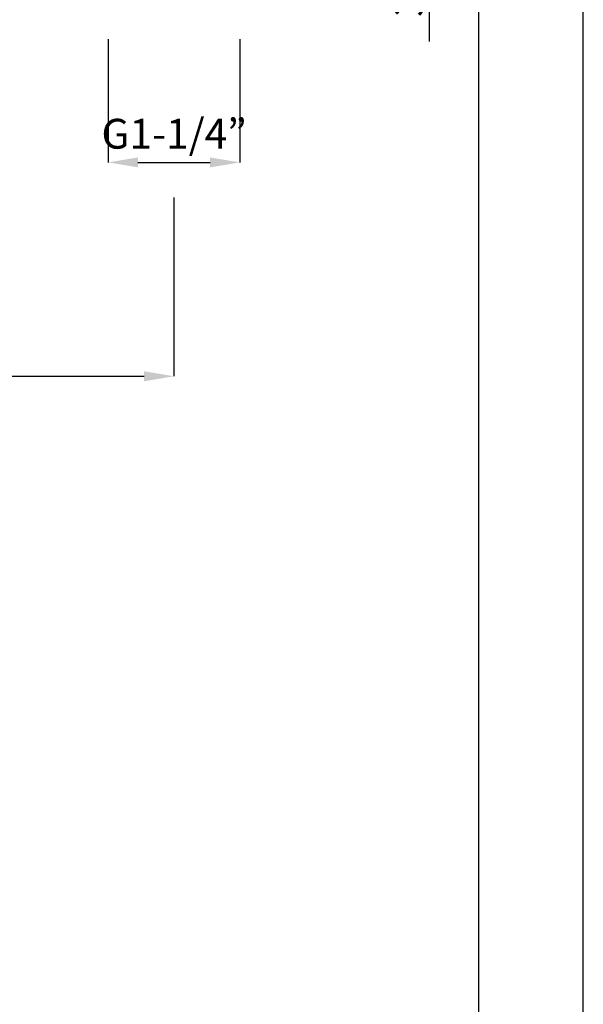
# Model space of a CAD drawing. Extents: x 112 to 952, y 65 to 1253.
# Drawn here: x 763 to 952, y 492 to 822 of the extents above; entities that cross this region are included whole.
import ezdxf

# ---------------------------------------------------------------- set-up
doc = ezdxf.new("R2010")
doc.units = 0
doc.header["$MEASUREMENT"] = 0
doc.layers.get('DEFPOINTS').update_dxf_attribs({"linetype": 'CONTINUOUS'})
doc.layers.add('図面枠', color=6, linetype='CONTINUOUS')
doc.layers.add('寸法', color=3, linetype='CONTINUOUS', lineweight=20)
doc.styles.add('JAPANESE', font='romans.shx', dxfattribs={"bigfont": 'bigfont.shx'})
doc.dimstyles.new('KIHON', dxfattribs={"dimtxt": 10, "dimasz": 10, "dimexe": 0, "dimexo": 6, "dimgap": 2, "dimtad": 1, "dimdec": 4, "dimdsep": 46, "dimtxsty": 'JAPANESE', "dimcen": 2.5, "dimadec": 0, "dimazin": 0, "dimtfac": 1, "dimtdec": 4, "dimtmove": 2, "dimatfit": 3, "dimfxl": 0, "dimtolj": 1, "dimarcsym": 0})

# ---------------------------------------------------------------- blocks, each defined once
blk = doc.blocks.new('*D11')
at = {"layer": 'DEFPOINTS', "color": 0}
for p in [(814.75, 768.84), (642.35, 749.86), (814.75, 702.87)]:
    blk.add_point(p, dxfattribs=at)
at = {"layer": '寸法', "color": 0, "lineweight": -2}
for p, q in [((814.75, 762.84), (814.75, 702.87)), ((642.35, 743.86), (642.35, 702.87)), ((652.35, 702.87), (804.75, 702.87))]:
    blk.add_line(p, q, dxfattribs=at)
at = {"layer": '寸法', "color": 0}
for points in [[(652.35, 704.53), (652.35, 701.2), (642.35, 702.87)], [(804.75, 704.53), (804.75, 701.2), (814.75, 702.87)]]:
    blk.add_solid(points, dxfattribs=at)
at = {"layer": '寸法', "color": 0, "lineweight": 18, "insert": (728.55, 709.87), "char_height": 10, "attachment_point": 5, "style": 'JAPANESE'}
blk.add_mtext('\\A1;最大250', dxfattribs=at)
blk = doc.blocks.new('*D12')
at = {"layer": 'DEFPOINTS', "color": 0}
for p in [(792.65, 821.91), (836.85, 821.91), (836.85, 774.57)]:
    blk.add_point(p, dxfattribs=at)
at = {"layer": '寸法', "color": 0, "lineweight": -2}
for p, q in [((792.65, 815.91), (792.65, 774.57)), ((836.85, 815.91), (836.85, 774.57)), ((802.65, 774.57), (826.85, 774.57))]:
    blk.add_line(p, q, dxfattribs=at)
at = {"layer": '寸法', "color": 0}
for points in [[(802.65, 776.23), (802.65, 772.9), (792.65, 774.57)], [(826.85, 776.23), (826.85, 772.9), (836.85, 774.57)]]:
    blk.add_solid(points, dxfattribs=at)
at = {"layer": '寸法', "color": 0, "lineweight": 18, "insert": (814.75, 784.18), "char_height": 10, "attachment_point": 5, "style": 'JAPANESE'}
blk.add_mtext('\\A1;G1-1/4”', dxfattribs=at)
blk = doc.blocks.new('*D13')
at = {"layer": 'DEFPOINTS', "color": 0}
for p in [(848.2, 917.74), (848.2, 882.96), (900.5, 882.96)]:
    blk.add_point(p, dxfattribs=at)
at = {"layer": '寸法', "color": 0, "lineweight": -2}
for p, q in [((854.2, 917.74), (900.5, 917.74)), ((900.5, 907.74), (900.5, 892.96)), ((854.2, 882.96), (900.5, 882.96)), ((900.5, 815.06), (900.5, 882.96))]:
    blk.add_line(p, q, dxfattribs=at)
at = {"layer": '寸法', "color": 0}
for points in [[(898.83, 907.74), (902.17, 907.74), (900.5, 917.74)], [(898.83, 892.96), (902.17, 892.96), (900.5, 882.96)]]:
    blk.add_solid(points, dxfattribs=at)
at = {"layer": '寸法', "color": 0, "lineweight": 18, "insert": (893.5, 840.87), "char_height": 10, "attachment_point": 5, "rotation": 90, "style": 'JAPANESE'}
blk.add_mtext('\\A1;35-50', dxfattribs=at)

msp = doc.modelspace()

# ---------------------------------------------------------------- linework, layer by layer
at = {"layer": 'DEFPOINTS', "linetype": 'Continuous'}
msp.add_lwpolyline([(952.02871, 65.34015), (952.02871, 1253.34015), (112.02871, 1253.34015), (112.02871, 65.34015)], close=True, dxfattribs=at)
at = {"layer": '図面枠', "linetype": 'Continuous'}
msp.add_line((916.92183, 1213.6699), (916.92183, 105.01039), dxfattribs=at)

# ---------------------------------------------------------------- dimensions: what is measured, and where the dimension line sits
at = {"layer": '寸法', "lineweight": 18}
dim = msp.add_linear_dim(base=(900.50036, 882.96414), p1=(848.19986, 917.73758), p2=(848.19986, 882.96414), angle=90, text='<>-50', dimstyle='KIHON', override={"dimdec": 0, "dimtmove": 1}, dxfattribs=at)
dim.commit()
dim.dimension.update_dxf_attribs({"geometry": '*D13', "text_midpoint": (900.50036, 840.87241), "dimtype": 160})
dim = msp.add_linear_dim(base=(836.85033, 774.56568), p1=(792.64973, 821.91426), p2=(836.85033, 821.91426), text='G1-1/4”', dimstyle='KIHON', override={"dimdec": 0, "dimtmove": 1}, dxfattribs=at)
dim.commit()
dim.dimension.update_dxf_attribs({"geometry": '*D12', "text_midpoint": (814.75003, 774.56568), "dimtype": 160})
dim = msp.add_linear_dim(base=(814.74934, 702.86532), p1=(642.34561, 749.86486), p2=(814.74934, 768.83563), text='最大250', dimstyle='KIHON', override={"dimdec": 0, "dimtmove": 1}, dxfattribs=at)
dim.commit()
dim.dimension.update_dxf_attribs({"geometry": '*D11', "text_midpoint": (728.54748, 709.86532)})

doc.saveas('drawing.dxf')
